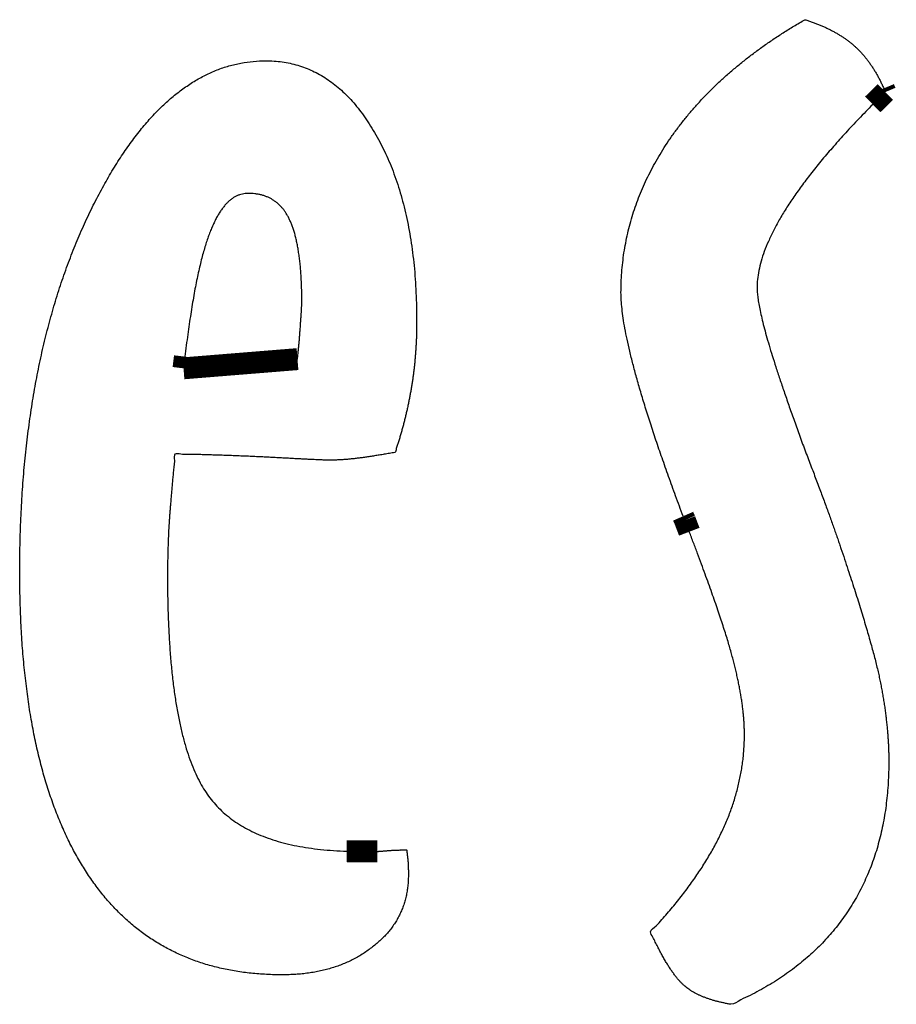
# Model space of a CAD drawing. Extents: x -1104 to 971, y -2402 to 100.
# Drawn here: x -61 to 4, y -251 to -179 of the extents above; entities that cross this region are included whole.
import ezdxf

# ---------------------------------------------------------------- set-up
doc = ezdxf.new("R2010")
doc.units = 0
doc.header["$MEASUREMENT"] = 0

msp = doc.modelspace()

# ---------------------------------------------------------------- linework, layer by layer
at = {"color": 5}
for points in [[(2.767597483347149, -184.5366924320698, 1.604289774845731, 1.604289774845731, 0), (1.845665626069167, -185.4399075753086, 1.604289774845731, 1.604289774845731, 0)], [(2.654227672591379, -184.2671717498957, 1.604289774845731, 1.604289774845731, 0), (2.767597483347149, -184.5366924320698, 1.604289774845731, 1.604289774845731, 0)], [(-48.48732176994083, -203.9015395409742, 1.604289774845731, 1.604289774845731, 0), (-48.59053107878921, -204.756625990968, 1.604289774845731, 1.604289774845731, 0)], [(-48.59053107878921, -204.756625990968, 1.604289774845731, 1.604289774845731, 0), (-40.24929377610808, -204.0828242855303, 1.604289774845731, 1.604289774845731, 0)], [(-11.90256298110044, -215.8684717348057, 1.604289774845731, 1.604289774845731, 0), (-12.02876711005501, -215.5802343385934, 1.604289774845731, 1.604289774845731, 0)], [(-11.57849644658159, -216.7171410256987, 1.604289774845731, 1.604289774845731, 0), (-11.90256298110044, -215.8684717348057, 1.604289774845731, 1.604289774845731, 0)], [(-36.65087181112889, -240.0991297308191, 1.604289774845731, 1.604289774845731, 0), (-35.63856496320138, -240.114103102051, 1.604289774845731, 1.604289774845731, 0)], [(-35.63856496320138, -240.114103102051, 1.604289774845731, 1.604289774845731, 0), (-34.40058802027882, -240.114103102051, 1.604289774845731, 1.604289774845731, 0)]]:
    msp.add_lwpolyline(points, format="xyseb", dxfattribs=at)
for points in [[(-12.02885974620993, -215.5802764459355), (-12.57836057460197, -214.0959925991282), (-13.09207016129799, -212.672764399924), (-13.57209387345669, -211.3126972154745), (-14.01843171107771, -210.0115803114649), (-14.42476757268573, -208.7736244222148), (-14.79741755975611, -207.5967241805607), (-15.136381672289, -206.4808795865098), (-15.43955454312617, -205.426090640055), (-15.70483080510858, -204.4344627083597), (-15.93431582539483, -203.5038904242629), (-16.13011497114372, -202.6343737877645), (-16.29222824235523, -201.8259127988669), (-16.41433953755336, -201.0806128247241), (-16.50276495821425, -200.396368498182), (-16.55750450433747, -199.7731798192408), (-16.57645280876489, -199.2110467878957), (-16.55960987149613, -198.4762736495485), (-16.51960789548282, -197.7436058783599), (-16.45013077924947, -197.0193595758059), (-16.35749462427144, -196.2972186404082), (-16.23327796191453, -195.5856045408061), (-16.08590226081328, -194.8760958083603), (-15.90905141949193, -194.1750085445491), (-15.70904153942572, -193.4760266478966), (-15.47534578482206, -192.7896769541959), (-15.21849099147409, -192.1033272604976), (-14.93005569074732, -191.4253990354292), (-14.62056671843447, -190.7516815446828), (-14.27949723874293, -190.0863855225662), (-13.91316335314819, -189.4253002347694), (-13.51735432733326, -188.7705310484484), (-13.0983862627738, -188.1178672292862), (-12.64994305799425, -187.4820463473907), (-12.18255154878703, -186.8567523012909), (-11.68989563367691, -186.2419850909819), (-11.17408067982222, -185.6356393493075), (-10.63089595290603, -185.0440311777437), (-10.06876292156252, -184.4608444748145), (-9.48136548431587, -183.8881846076761), (-8.870809008324652, -183.3260515763334), (-8.232882759271885, -182.7786561151012), (-7.573902838633028, -182.2396821225013), (-6.891763879249819, -181.7133403328532), (-6.186465881122185, -181.1954200118397), (-5.45379810993273, -180.6901318937781), (-4.700076667157514, -180.1953706115098), (-3.92319618563776, -179.7132415321933), (-3.12315666537344, -179.2395339215091)], [(-3.12315666537344, -179.2395339215091), (-2.847353567598102, -179.32795934217), (-2.582077305615737, -179.4184901299896), (-2.321011777950797, -179.5132316521264), (-2.070473086078348, -179.6100785414219), (-1.822039761364717, -179.715346899352), (-1.584133272444031, -179.8227206244407), (-1.348332150681994, -179.9343050838467), (-1.123057864712731, -180.0479949104091), (-0.899888945902287, -180.172211572767), (-0.6872468628844892, -180.2964282351226), (-0.4767101470255106, -180.4269609989564), (-0.276700266959633, -180.557493762788), (-0.07879575405209138, -180.6964479952541), (0.1085819230625198, -180.8354022277225), (0.2917488658597911, -180.9806725616646), (0.4643889728641604, -181.1280482627653), (0.6370290798686433, -181.2859507996592), (0.8054584525559854, -181.4480640708705), (0.9717824580845082, -181.620704177875), (1.129684994978764, -181.7975550191991), (1.287587531873005, -181.9849326963118), (1.439173967291612, -182.1786264749028), (1.590760402709893, -182.380741722126), (1.733925369494177, -182.5870677036689), (1.879195703436839, -182.8060258881636), (2.018149935903811, -183.031300174132), (2.152893434053642, -183.2628905615763), (2.283426197886374, -183.5007970504965), (2.411853594560259, -183.74923037521), (2.533964889758341, -184.0039798013995), (2.65397081779793, -184.2671506962235)], [(-32.26354350742042, -239.9983247512659), (-32.25091130446883, -240.0656965003403), (-32.2445952029932, -240.1288575150974), (-32.23827910151725, -240.1920185298545), (-32.23196300004145, -240.255179544614), (-32.22143616424847, -240.3183405593711), (-32.21512006277284, -240.3772908398109), (-32.20880396129688, -240.4383464874117), (-32.20248785982109, -240.4951914006929), (-32.19406639118695, -240.55835241545), (-32.18775028971112, -240.6151973287311), (-32.18143418823533, -240.6741476091733), (-32.1751180867597, -240.7309925224545), (-32.16880198528389, -240.7899428028943), (-32.16459125096675, -240.8467877161778), (-32.15827514949096, -240.903632629459), (-32.15827514949096, -240.9604775427401), (-32.151959048015, -241.0215331903386), (-32.14985368085651, -241.0783781036221), (-32.14353757938083, -241.1352230169033), (-32.14353757938083, -241.1920679301845), (-32.13932684506354, -241.248912843468), (-32.13932684506354, -241.3057577567491), (-32.13932684506354, -241.3626026700303), (-32.13932684506354, -241.4152368489965), (-32.13722147790504, -241.4720817622777), (-32.13722147790504, -241.5289266755612), (-32.13722147790504, -241.5857715888424), (-32.13722147790504, -241.6405111349649), (-32.13722147790504, -241.6973560482484), (-32.13722147790504, -241.7542009615295), (-32.13722147790504, -241.8110458748107), (-32.13722147790504, -241.8657854209355), (-32.14564294653921, -242.2658051810671), (-32.17722345391819, -242.6531927382467), (-32.22775226572442, -243.0321588267917), (-32.30144011627507, -243.3984927123872), (-32.39197090409446, -243.762721230824), (-32.50566073065826, -244.1122121791503), (-32.63829886164949, -244.4532816588419), (-32.79409603138519, -244.7817189355818), (-32.96673613838956, -245.1080508451628), (-33.16042991697981, -245.4196451846358), (-33.37307199999728, -245.7270287897891), (-33.61097848891829, -246.0196748248318), (-33.86572791510756, -246.3081101255597), (-34.14153101288289, -246.581807856177), (-34.43628241508547, -246.8491894853183), (-34.75629822319114, -247.1039389115078), (-35.08473549993121, -247.3544776033799), (-35.42791034678153, -247.5860679908242), (-35.77950666226603, -247.8029208081579), (-36.14584054786074, -248.0029306882249), (-36.51849053493116, -248.1882029981812), (-36.90587809211176, -248.3545270037098), (-37.29958175076821, -248.5061134391278), (-37.71012834669322, -248.638751570118), (-38.12488567693542, -248.7608628653172), (-38.55438057728799, -248.86192048893), (-38.99229694627472, -248.9503459095909), (-39.44705625253019, -249.0198230258239), (-39.90602629310267, -249.0766679391051), (-40.37973390378556, -249.1145645479608), (-40.86186298310274, -249.1398289538646), (-41.35872963253, -249.1461450553382), (-42.52089230407175, -249.1187752822781), (-43.64936910107615, -249.0303498616172), (-44.74205465638443, -248.8850795276751), (-45.80105433715546, -248.6787535461323), (-46.82005204191306, -248.4176880184669), (-47.80536387213304, -248.0934614760444), (-48.75698982781593, -247.7123900203384), (-49.6728245418027, -247.2702629170363), (-50.54865727977632, -246.775501634768), (-51.39080414321228, -246.2154739705815), (-52.19715976495239, -245.6007067602725), (-52.96772414499634, -244.9227785352065), (-53.70039191618581, -244.1922161311766), (-54.39937381283764, -243.3984927123872), (-55.06256446779375, -242.5479243803166), (-55.69206924821223, -241.6341950334889), (-56.27946668545876, -240.6741476091733), (-56.8310728810094, -239.6572552715742), (-57.34267710054695, -238.5856233878503), (-57.82270081270532, -237.4571465908475), (-58.25851181453355, -236.2760356148762), (-58.66274230898277, -235.0380797256259), (-59.02276009310187, -233.7453842902509), (-59.35119736984178, -232.3958439415948), (-59.63542193625157, -230.9957747811333), (-59.8817498938066, -229.5367553402298), (-60.09018124250709, -228.027207087521), (-60.26703208382855, -226.4587085543724), (-60.39967021481978, -224.8375758422575), (-60.49651710411511, -223.1617035840179), (-60.55336201739684, -221.431091779658), (-60.5765210561414, -219.6436350620146), (-60.55336201739684, -217.6772221358908), (-60.49020100263917, -215.746600451464), (-60.38493264470949, -213.8622968445252), (-60.24387304508419, -212.0116791121248), (-60.05649536796957, -210.2073794572146), (-59.82911571484182, -208.4388710439967), (-59.55962871854231, -206.7145753411127), (-59.25224511338811, -205.0260708799235), (-58.89854343074482, -203.3838844962222), (-58.50483977208853, -201.7774893542179), (-58.06902877026046, -200.2153069225453), (-57.59532115957761, -198.6868103654087), (-57.07319010424727, -197.20463188576), (-56.51526780722079, -195.7582446478083), (-55.91313279986403, -194.3560701201882), (-55.27310118365273, -192.9896868342628), (-54.59727832574518, -191.6906752974119), (-53.90882326488629, -190.4737730797482), (-53.20352526675855, -189.3410855484258), (-52.48559506567932, -188.2905073362883), (-51.74661119301406, -187.3262491776554), (-50.99499511739734, -186.4441003382051), (-50.22443073735339, -185.6482715522594), (-49.4412341543578, -184.9324467183377), (-48.63487853261785, -184.3050473050792), (-47.81799607508476, -183.7597572110033), (-46.98427068028313, -183.298681803271), (-46.13580771537119, -182.9176103475673), (-45.26629107887355, -182.6249643125246), (-44.38624760658278, -182.4144275966644), (-43.4851504627061, -182.2881055671502), (-42.57352648303653, -182.2438928568185), (-41.96507537420396, -182.2670518955637), (-41.37346720264024, -182.3281075431621), (-40.79659660118654, -182.4333759010922), (-40.23446356984276, -182.574435500717), (-39.68496274145076, -182.761813177832), (-39.15019948316896, -182.9849820966417), (-38.63017379499713, -183.2544690929417), (-38.12699104409408, -183.5597473309363), (-37.63433512898392, -183.9113436464213), (-37.15641678398393, -184.2987312036032), (-36.69534137625278, -184.7324368382731), (-36.24900353863161, -185.2019337146376), (-35.81529790396219, -185.7177486684925), (-35.39843520656122, -186.269354864042), (-34.99420471211167, -186.8672791370817), (-34.60892252208983, -187.5009946518186), (-34.23206180070228, -188.17050140825), (-33.88467621953498, -188.8631672034266), (-33.55623894279474, -189.5853081388219), (-33.25938217343348, -190.3306081129624), (-32.98147370849965, -191.1074885944826), (-32.72882964946886, -191.9033173804307), (-32.49934462918246, -192.7307266737561), (-32.29722938195778, -193.5770842715094), (-32.11406243916051, -194.4550223766424), (-31.95826526942476, -195.3582248876768), (-31.82562713843369, -196.286691804615), (-31.72035878050407, -197.240423127457), (-31.63403872700194, -198.2215242233591), (-31.57719381372006, -199.2257843580063), (-31.53929720486541, -200.2553088985573), (-31.53087573623097, -201.3100978450121), (-31.53087573623097, -201.6301136531172), (-31.53298110338962, -201.9459187269051), (-31.53929720486541, -202.2617238006954), (-31.55192940781689, -202.573318140166), (-31.56456161076848, -202.8870178467953), (-31.58350991519571, -203.1965068191072), (-31.60245821962313, -203.5059957914215), (-31.62772262552615, -203.8112740294162), (-31.65088166427071, -204.1207630017281), (-31.68035680449104, -204.4239358725665), (-31.71193731186978, -204.7271087434025), (-31.74983392072438, -205.0281762470822), (-31.78773052957904, -205.3313491179182), (-31.83194323990949, -205.6282058872806), (-31.87615595023982, -205.9250626566407), (-31.92879012920456, -206.2198140588444), (-31.97931894101079, -206.5229869296804), (-32.03405848713406, -206.8198436990405), (-32.09090340041594, -207.1167004684029), (-32.15406441517393, -207.4135572377653), (-32.21722542993149, -207.7104140071254), (-32.28459717900634, -208.0051654093268), (-32.35407429523981, -208.3020221786892), (-32.429867512949, -208.5925628465757), (-32.50355536349961, -208.8894196159357), (-32.58145394836757, -209.1799602838222), (-32.6635632675525, -209.4705009517063), (-32.74988332105491, -209.7610416195928), (-32.83620337455687, -210.0515822874769), (-32.92673416237626, -210.3421229553634), (-33.02147568451295, -210.6326636232475), (-33.12253330812531, -210.9189935568166), (-33.31833245387405, -210.952679431355), (-33.51413159962294, -210.9842599387324), (-33.70572001105482, -211.0158404461122), (-33.89520305532776, -211.0474209534895), (-34.07836999812534, -211.0790014608692), (-34.26153694092248, -211.1063712339317), (-34.43838778224399, -211.1358463741528), (-34.61523862356563, -211.1611107800542), (-34.78156262909448, -211.1884805531166), (-34.9499920017815, -211.2137449590204), (-35.11421064015154, -211.2390093649218), (-35.27842927852159, -211.262168403667), (-35.43212108109869, -211.2874328095708), (-35.58791825083428, -211.3063811139963), (-35.73950468625272, -211.3253294184241), (-35.88898575451267, -211.3421723556933), (-36.0300453541383, -211.3611206601211), (-36.17531568808111, -211.3779635973903), (-36.31426992054793, -211.3927011674985), (-36.4574348873321, -211.4053333704504), (-36.59217838548177, -211.4179655734023), (-36.73113261794879, -211.4305977763541), (-36.86587611609846, -211.4411246121474), (-37.00483034856548, -211.4474407136234), (-37.13325774523936, -211.455862182258), (-37.2658958762307, -211.4621782837339), (-37.3943232729049, -211.4684943852099), (-37.52696140389595, -211.4705997523685), (-37.65117806625254, -211.4769158538444), (-37.77750009576808, -211.4769158538444), (-37.89961139096633, -211.4769158538444), (-38.02593342048171, -211.4769158538444), (-38.07014613081216, -211.4769158538444), (-38.14172861420433, -211.4769158538444), (-38.240680870658, -211.4748104866858), (-38.36700290017326, -211.4684943852099), (-38.51858933559183, -211.4621782837339), (-38.69754554407216, -211.455862182258), (-38.90387152561382, -211.4453353464647), (-39.13967264737603, -211.4327031435128), (-39.39863280788259, -211.4221763077196), (-39.68706810860941, -211.4095441047677), (-40.00287318239789, -211.3927011674985), (-40.34604802924805, -211.373752863073), (-40.71448728200144, -211.3548045586452), (-41.11240167497503, -211.3337508870587), (-41.53558047385151, -211.3105918483135), (-41.98823441294849, -211.2853274424121), (-42.44930982067974, -211.2642737708256), (-42.91038522841104, -211.2390093649218), (-43.36935526898365, -211.2200610604964), (-43.83043067671495, -211.1969020217512), (-44.28518998297042, -211.180059084482), (-44.74205465638443, -211.1611107800542), (-45.1947085954814, -211.1442678427873), (-45.64946790173686, -211.1253195383595), (-46.09791110651658, -211.1126873354076), (-46.54845967845489, -211.0979497652971), (-46.99479751607608, -211.0853175623452), (-47.44324072085574, -211.0726853593933), (-47.88536782415962, -211.0663692579197), (-48.33170566178079, -211.0537370549678), (-48.77383276508466, -211.0474209534895), (-49.21806523554736, -211.03478875054), (-49.25596184440185, -211.491653423955), (-49.29806918757365, -211.9337805272571), (-49.3359657964283, -212.3632754276097), (-49.3759677724416, -212.7738220235344), (-49.40965364697882, -213.1738417836659), (-49.44544488867494, -213.5591239736892), (-49.47702539605396, -213.9275632264433), (-49.51071127059132, -214.2812649090846), (-49.53597567649422, -214.6244397559349), (-49.56334544955605, -214.9507716655184), (-49.58439912114208, -215.262366004989), (-49.60966352704499, -215.5592227743491), (-49.62861183147226, -215.8434473407596), (-49.64756013589964, -216.1108289699009), (-49.66229770600988, -216.3634730289317), (-49.6791406432785, -216.5992741506933), (-49.68545674475413, -216.8350752724549), (-49.69808894770588, -217.0666656599016), (-49.70440504918156, -217.2940453130286), (-49.71703725213315, -217.5151088646796), (-49.72335335360894, -217.7382777834917), (-49.73177482224322, -217.9572359679841), (-49.73809092371903, -218.1719834181592), (-49.74440702519482, -218.3825201340194), (-49.74440702519482, -218.5930568498795), (-49.75072312667049, -218.8014881985787), (-49.75072312667049, -219.0057088129629), (-49.7570392281463, -219.2057186930274), (-49.7570392281463, -219.4078339402531), (-49.75914459530495, -219.6036330860003), (-49.75914459530495, -219.79943223175), (-49.76335532962224, -219.9889152760236), (-49.75072312667049, -221.4353025139753), (-49.71493188497466, -222.8185287371699), (-49.65808697169258, -224.1449100470809), (-49.58018838682479, -225.4081303422349), (-49.47702539605396, -226.6166110912663), (-49.35280873369707, -227.7619308255382), (-49.20543303259576, -228.8483002793704), (-49.03700365990858, -229.8715087184455), (-48.84120451415937, -230.8420829785567), (-48.62645706398324, -231.7473908567497), (-48.38644520790406, -232.5958538216616), (-48.12537968023896, -233.3811557718165), (-47.83904974667084, -234.1117181758464), (-47.53166614151648, -234.7791195651192), (-47.20112349761774, -235.3896760411109), (-46.84952718213326, -235.9349661351868), (-46.46003425779412, -236.4444649875657), (-46.03053935744171, -236.9181725982475), (-45.55893711391748, -237.3624050687106), (-45.04943826153863, -237.7687409303181), (-44.49362133167079, -238.1456016517045), (-43.89990779294847, -238.4887764985547), (-43.26198154389554, -238.8003708380277), (-42.58615868598811, -239.0740685686426), (-41.86191238343311, -239.3203965261998), (-41.09766410486495, -239.5309332420576), (-40.29130848312484, -239.7119948176967), (-39.44705625253019, -239.8551597844802), (-38.55438057728799, -239.9709549782035), (-37.62380829319115, -240.0509589302297), (-36.65112866592234, -240.0993823748763)], [(1.845509828899328, -185.4398402035579), (0.8265121241417468, -186.4946291500127), (-0.133535300175307, -187.5178375890877), (-1.02410560825906, -188.5136762551004), (-1.851514901585045, -189.4800397808919), (-2.609447078677402, -190.4211389007843), (-3.306323608170754, -191.3306575132947), (-3.933723021430705, -192.2149117199013), (-4.500066787091466, -193.0675854191305), (-4.992722702201629, -193.8949947124559), (-5.426428336871179, -194.6950342327213), (-5.788551488148766, -195.4655986127655), (-6.089618991827006, -196.2045824854301), (-6.31910401211341, -196.9183019521932), (-6.48753338480044, -197.6004409115765), (-6.584380274095661, -198.2573154650561), (-6.620171515791778, -198.8826095111583), (-6.6033285785232, -199.215257522213), (-6.5633266025099, -199.6005397122364), (-6.493849486276385, -200.0426668155408), (-6.399107964139855, -200.5353227306505), (-6.272785934624306, -201.0869289262), (-6.123304866364517, -201.6890639335571), (-5.94434865788423, -202.3480438541953), (-5.742233410659548, -203.0575525866411), (-5.506432288897496, -203.8281169666853), (-5.247472128390893, -204.6492101585348), (-4.959036827664118, -205.5271482636678), (-4.647442488192777, -206.455615180606), (-4.304267641342459, -207.4451377451427), (-3.937933755748002, -208.4830837543283), (-3.542124729933061, -209.5799800439537), (-3.12315666537344, -210.725299778228), (-2.906303848038672, -211.2832220752535), (-2.699977866496791, -211.8264068021707), (-2.499967986430757, -212.3569593261337), (-2.308379574999048, -212.8706689128299), (-2.116791163567296, -213.3717462965742), (-1.93572958792863, -213.8580861102079), (-1.760984113765655, -214.3317937208921), (-1.594660108236976, -214.7865530271461), (-1.430441469866931, -215.2328908647679), (-1.276749667289831, -215.6623857651205), (-1.127268599029872, -216.0792484625212), (-0.9862089994045213, -216.4813735898113), (-0.8493601340960417, -216.8708665141519), (-0.7209327374220003, -217.243516501221), (-0.5967160750652702, -217.6035342853405), (-0.4809208813426515, -217.9488144993495), (-0.2156446193602868, -218.7320110823457), (0.03489407251186449, -219.483627157962), (0.2749059285912132, -220.2162949291506), (0.5001802145601495, -220.9194875601205), (0.7191383990535805, -221.6016265195038), (0.9212536462782772, -222.2585010729834), (1.117052792027327, -222.8901112205616), (1.296009000507286, -223.4964569622359), (1.470754474670304, -224.0838543994824), (1.628657011564673, -224.6417766965079), (1.780243446983125, -225.1786453219493), (1.914986945132998, -225.6860388071694), (2.043414341806869, -226.1723786208032), (2.157104168370669, -226.6334540285332), (2.260267159141652, -227.0692650303616), (2.348692579802265, -227.4798116262888), (2.432907266146007, -227.8861474878962), (2.506595116696662, -228.2840618808691), (2.578177600088782, -228.6819762738419), (2.641338614846493, -229.0714691981825), (2.704499629604047, -229.4630674896794), (2.759239175727604, -229.8483496797027), (2.80766262037503, -230.2294211354064), (2.849769963546979, -230.6062818567927), (2.891877306718786, -230.9852479453401), (2.925563181256127, -231.3578979324115), (2.955038321476341, -231.7263371851633), (2.978197360221021, -232.0926710707587), (2.999251031806782, -232.4590049563542), (3.009777867599727, -232.8190227404714), (3.018199336234165, -233.1748297902736), (3.018199336234165, -233.5285314729172), (3.009777867599727, -234.313833423072), (2.973986625903724, -235.0843978031162), (2.921352446938986, -235.8381192458913), (2.839243127754049, -236.5771031185558), (2.740290871300179, -237.3034547882685), (2.613968841784942, -238.0150688878729), (2.468698507842138, -238.7119454173668), (2.298163767996304, -239.3919790095916), (2.108680723723072, -240.061485766023), (1.89393327354691, -240.7162549523439), (1.658132151785029, -241.354181201398), (1.394961256961285, -241.9773698803392), (1.114947424868522, -242.5900317234895), (0.8075638197144777, -243.1858506293707), (0.4812319101330509, -243.7669319651412), (0.1275302274897463, -244.3311703636426), (-0.2409090252634734, -244.8869872935118), (-0.6367180510784145, -245.4238559189508), (-1.053580748479217, -245.9438816071229), (-1.495707851783262, -246.4491697251844), (-1.954677892356056, -246.9418256402942), (-2.44101770599023, -247.4155332509783), (-2.946305824051816, -247.8745032915496), (-3.476858348016588, -248.3166303948541), (-4.026359176408459, -248.7461252952067), (-4.601124410703672, -249.1608826254487), (-5.196943316584647, -249.5587970184239), (-5.820131995527458, -249.9377631069689), (-6.460163611738874, -250.3040969925644), (-7.127565001011856, -250.651482573732), (-7.816020061871026, -250.9862359519478), (-8.529739528633268, -251.3020410257357), (-8.790805056298208, -251.2599336825651), (-9.045554482487628, -251.2094048707575), (-9.293987807201258, -251.1546653246349), (-9.536105030439256, -251.0957150441928), (-9.767695417884152, -251.0346593965943), (-9.995075071011865, -250.9651822803613), (-10.21403325550549, -250.8914944298109), (-10.4266753385228, -250.8135958449433), (-10.626685218589, -250.733591892917), (-10.82248436433774, -250.6472718394148), (-11.00986204145235, -250.5567410515952), (-11.19302898424977, -250.4598941622997), (-11.36356372409548, -250.3609419058456), (-11.52988772962417, -250.2556735479155), (-11.68568489935977, -250.1461944556705), (-11.83937670193698, -250.0303992619471), (-11.98464703587964, -249.9082879667479), (-12.13202273698078, -249.7672283671231), (-12.28150380524086, -249.6114311973878), (-12.43519560781796, -249.434580356066), (-12.58678204323656, -249.2429919446337), (-12.74468458013082, -249.0324552287759), (-12.90258711702506, -248.8071809428051), (-13.06470038823617, -248.5608529852503), (-13.22470829228935, -248.3039981919022), (-13.38892693065922, -248.02608972697), (-13.55314556902927, -247.7313383247662), (-13.72368030887513, -247.4197439852957), (-13.89210968156231, -247.0934120757145), (-14.06474978856664, -246.7481318617055), (-14.23949526272979, -246.388114077586), (-14.41845147120994, -246.0070426218824), (-13.9952726723333, -245.5585994171019), (-13.58472607640811, -245.1080508451628), (-13.18681168343452, -244.6596076403848), (-12.80784559488837, -244.2048483341284), (-12.43730097497649, -243.756405129348), (-12.08359929233336, -243.3037511902526), (-11.7425298126418, -242.8553079854722), (-11.41409253590173, -242.4005486792159), (-11.09828746211307, -241.9521054744378), (-10.79511459127606, -241.5036622696574), (-10.50457392339076, -241.055219064877), (-10.2287708256153, -240.6004597586206), (-9.963494563632889, -240.1520165538425), (-9.717166606078035, -239.7035733490621), (-9.483470851474518, -239.2551301442817), (-9.26240729982241, -238.804581572345), (-9.051870583963261, -238.3582437347233), (-8.856071438214524, -237.9098005299428), (-8.672904495417225, -237.4613573251648), (-8.506580489888531, -237.0108087532257), (-8.348677952994176, -236.5623655484453), (-8.209723720527318, -236.1076062421913), (-8.083401691011769, -235.6528469359349), (-7.969711864448126, -235.1980876296786), (-7.868654240835763, -234.7433283234245), (-7.780228820175022, -234.2885690171682), (-7.704435602465718, -233.8338097109119), (-7.64759068918384, -233.3769450374992), (-7.60127261169475, -232.9221857312428), (-7.569692104315731, -232.4611103235129), (-7.550743799888661, -232.0042456500979), (-7.544427698412715, -231.5431702423655), (-7.546533065571477, -231.2484188401642), (-7.557059901364294, -230.9410352350108), (-7.571797471474536, -230.6294408955379), (-7.597061877377609, -230.3094250874327), (-7.624431650439274, -229.9851985450102), (-7.664433626452418, -229.6525505339531), (-7.706540969624381, -229.3156917885786), (-7.759175148589147, -228.968306207411), (-7.813914694712377, -228.6188152590848), (-7.879181076628736, -228.2609028421263), (-7.948658192862208, -227.8966743236895), (-8.02866214488854, -227.5219189694594), (-8.108666096915112, -227.145058248073), (-8.201302251893022, -226.7555653237324), (-8.298149141188045, -226.3618616650768), (-8.403417499117719, -225.9597365377867), (-8.515001958522856, -225.5449792075424), (-8.641323988038405, -225.1007467370816), (-8.78027822050522, -224.6291444935561), (-8.938180757399632, -224.1259617426531), (-9.106610130086818, -223.5975145858464), (-9.289777072884117, -223.0374869216623), (-9.487681585791659, -222.4500894844158), (-9.702429035967793, -221.8311115397895), (-9.927703321937042, -221.1889745564205), (-10.16771517801623, -220.5131516985131), (-10.42035923704701, -219.8120644347018), (-10.68984623334671, -219.0793966635133), (-10.9719654325977, -218.3214644864209), (-11.26882220195891, -217.5319518019488), (-11.57831117427177, -216.7171747115752)], [(-40.24920113995303, -204.0828663928748), (-40.23025283552593, -203.9228584888222), (-40.21551526541553, -203.7586398504523), (-40.19656696098826, -203.5944212120824), (-40.18393475803651, -203.4302025737125), (-40.1649864536094, -203.2659839353402), (-40.15235425065781, -203.1017652969704), (-40.13551131338907, -202.9375466586005), (-40.12287911043776, -202.767011918757), (-40.10393080601023, -202.6027932803847), (-40.09129860305879, -202.4322585405389), (-40.07866640010717, -202.2638291678517), (-40.06603419715573, -202.0932944280059), (-40.05340199420414, -201.92275968816), (-40.04076979125252, -201.7522249483165), (-40.02813758830108, -201.5816902084707), (-40.01761075250813, -201.4048393671489), (-40.00497854955638, -201.240620728779), (-39.99445171376357, -201.0827181918827), (-39.98181951081214, -200.9332371236233), (-39.97550340933634, -200.7942828911573), (-39.9670819407019, -200.6679608616407), (-39.9607658392261, -200.5479549336024), (-39.95444973775042, -200.438475841355), (-39.95023900343313, -200.3374182177422), (-39.94392290195749, -200.25109816424), (-39.94181753479883, -200.1731995793723), (-39.9355014333232, -200.1037224631393), (-39.9355014333232, -200.0426668155408), (-39.93339606616439, -199.9942433708919), (-39.93339606616439, -199.9542413948799), (-39.93339606616439, -199.9247662546588), (-39.93339606616439, -199.9037125830723), (-39.9355014333232, -199.3878976292175), (-39.94602826911598, -198.8868202454732), (-39.96287120638472, -198.4067965333155), (-39.99024097944643, -197.9415103912682), (-40.01971611966647, -197.4972779208051), (-40.06182346283843, -197.0698883876112), (-40.10814154032737, -196.6635525260037), (-40.1649864536094, -196.2698488673458), (-40.22393673405013, -195.9014096145941), (-40.29551921744198, -195.5456025647918), (-40.36920706799263, -195.2129545537347), (-40.45342175433633, -194.8950441127882), (-40.54184717499712, -194.6002927105844), (-40.64079943145079, -194.3202788784936), (-40.74396242222164, -194.0613187179868), (-40.85554688162695, -193.8170961275883), (-40.97134207534951, -193.5939272087786), (-41.09976947202344, -193.3812851257597), (-41.23451297017311, -193.1854859800125), (-41.38399403843307, -193.0002136700561), (-41.53768584101033, -192.8359950316862), (-41.70611521369734, -192.6801978619509), (-41.87875532070171, -192.5433489966411), (-42.06613299781628, -192.4170269671268), (-42.25561604208954, -192.3096532420381), (-42.45773128931391, -192.2149117199013), (-42.66826800517306, -192.1370131350336), (-42.89354229114231, -192.0675360188006), (-43.12092194426991, -192.019112574154), (-43.36093380034937, -191.9812159652983), (-43.609367125063, -191.9601622937118), (-43.87253801988676, -191.9496354579186), (-44.07886400142858, -191.9622676608705), (-44.28518998297042, -191.9980589025675), (-44.48519986303647, -192.0549038158487), (-44.6852097431025, -192.1328024007163), (-44.87469278737561, -192.2359653914878), (-45.06207046449022, -192.3601820538457), (-45.24523740728748, -192.5075577549464), (-45.4262989829263, -192.6759871276336), (-45.59683372277213, -192.8717862733809), (-45.7652630954593, -193.0865337235583), (-45.9273763666707, -193.3265455796372), (-46.08948963788224, -193.585505740144), (-46.24318144045918, -193.8697303065545), (-46.39476787587779, -194.1771139117078), (-46.53793284266179, -194.5055511884476), (-46.68109780944592, -194.8571475039325), (-46.81794667475444, -195.2403243267948), (-46.95690090722125, -195.6529762898805), (-47.08953903821261, -196.0972087603413), (-47.22217716920366, -196.5709163710255), (-47.34849919871921, -197.0804152234044), (-47.4748212282346, -197.619389216002), (-47.59693252343268, -198.1899437159817), (-47.72114918578957, -198.7899733561801), (-47.83483901235337, -199.4257942380732), (-47.95273957323447, -200.0910902601874), (-48.06221866548128, -200.79007215684), (-48.17380312488643, -201.5185291937112), (-48.27907148281606, -202.2827774722795), (-48.38644520790406, -203.0765008910689), (-48.48750283151638, -203.9018048172357)], [(-34.40049117338951, -240.1141199449869), (-34.39628043907233, -240.1141199449869), (-34.38785897043788, -240.1141199449869), (-34.37101603316914, -240.1141199449869), (-34.35417309590041, -240.1120145778282), (-34.32680332283886, -240.1120145778282), (-34.29732818261864, -240.1078038435109), (-34.26153694092248, -240.1078038435109), (-34.22153496490934, -240.101487742035), (-34.17100615310311, -240.101487742035), (-34.11837197413837, -240.095171640559), (-34.05731632653931, -240.0909609062418), (-33.99204994462293, -240.0846448047682), (-33.91836209407217, -240.0783287032899), (-33.84046350920453, -240.0720126018163), (-33.75414345570225, -240.0656965003403), (-33.6678234022, -240.0551696645471), (-33.57308188006347, -240.0509589302297), (-33.48465645940274, -240.0446428287538), (-33.3920203044247, -240.0383267272779), (-33.30359488376392, -240.0320106258019), (-33.2130640959447, -240.0320106258019), (-33.1246386752838, -240.025694524326), (-33.03621325462291, -240.0214837900087), (-32.94778783396214, -240.0151676885328), (-32.8593624133014, -240.0151676885328), (-32.77093699264067, -240.0109569542178), (-32.68251157197993, -240.0109569542178), (-32.59829688563617, -240.0046408527419), (-32.5098714649754, -240.0046408527419), (-32.42776214579047, -240.0025354855832), (-32.34565282660536, -240.0025354855832), (-32.26354350742042, -239.9983247512659)]]:
    msp.add_spline(points, degree=3, dxfattribs=at)

doc.saveas('drawing.dxf')
